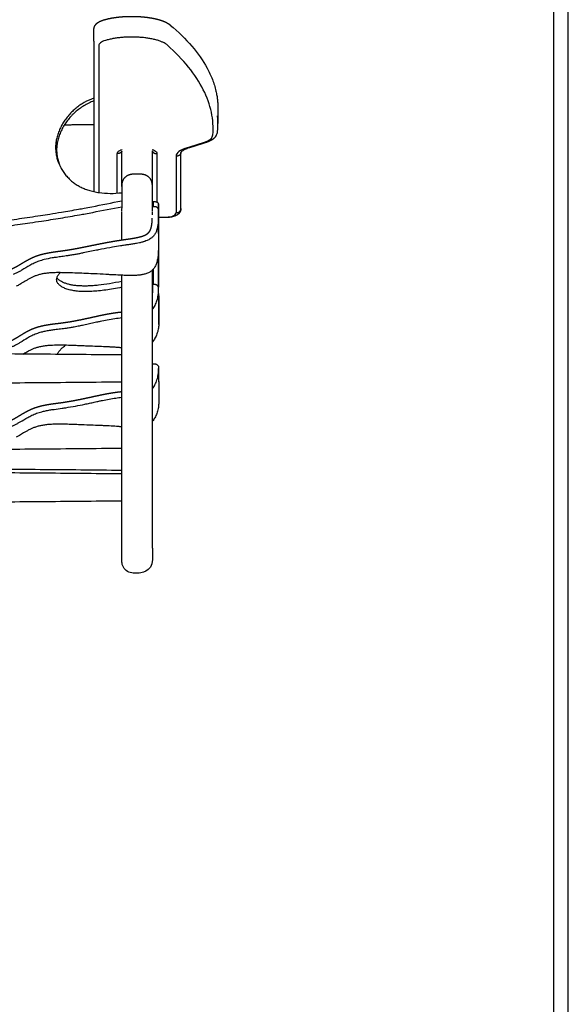
# Model space of a CAD drawing. Units: millimetres. Extents: x 0 to 2398, y 0 to 3392.
# Drawn here: x 1945 to 2398, y 1877 to 2692 of the extents above; entities that cross this region are included whole.
import ezdxf

# ---------------------------------------------------------------- set-up
doc = ezdxf.new("R2010")
doc.units = ezdxf.units.MM
doc.header["$MEASUREMENT"] = 0
doc.layers.add('2229 Hunting Chair', color=7, linetype='Continuous', true_color=0x000000)
doc.layers.add('Layout Large', color=7, linetype='Continuous', true_color=0x000000)

msp = doc.modelspace()

# ---------------------------------------------------------------- linework, layer by layer
at = {"layer": '2229 Hunting Chair'}
for points in [[(2029.01, 2302.74), (2029.01, 2312.25)], [(2054.38, 2303.41), (2054.38, 2311.59)], [(2029.02, 2245.12), (2029.01, 2249.75)], [(2054.38, 2249.75), (2054.38, 2245.12)]]:
    msp.add_lwpolyline(points, dxfattribs=at)
for points, weights, degree, knots in [([(2006.01, 2682.86), (2006.01, 2683.19), (2006.01, 2683.78), (2006.13, 2684.87), (2006.47, 2686.09), (2007.23, 2687.44), (2007.94, 2688.2), (2008.34, 2688.56), (2008.59, 2688.79), (2008.85, 2689), (2009.12, 2689.19), (2009.85, 2689.72), (2010.68, 2690.17), (2012.46, 2690.96), (2013.41, 2691.31), (2014.45, 2691.61)], [1, 1, 1, 1, 1, 1, 1, 1, 0.999054016298, 0.999054016298, 1, 1, 1, 1, 1, 1], 3, [8.929937, 8.929937, 8.929937, 8.929937, 9.904522, 10.701772, 12.203215, 13.698331, 15.309128, 15.309128, 15.309128, 16.314296, 16.314296, 16.314296, 20.513907, 20.513907, 24.614632, 24.614632, 24.614632, 24.614632]), ([(2014.45, 2691.61), (2016.47, 2692.21), (2018.68, 2692.71), (2021.05, 2693.13), (2023.42, 2693.54), (2025.95, 2693.87), (2028.56, 2694.09), (2031.17, 2694.31), (2033.86, 2694.43), (2036.55, 2694.45), (2039.23, 2694.47), (2041.91, 2694.38), (2044.59, 2694.2), (2047.23, 2694.01), (2049.79, 2693.73), (2052.22, 2693.34), (2054.66, 2692.96), (2056.95, 2692.48), (2059.04, 2691.92), (2061.16, 2691.34), (2063.07, 2690.69), (2064.75, 2689.93), (2065.59, 2689.55), (2066.37, 2689.15), (2067.83, 2688.28), (2068.5, 2687.81), (2069.11, 2687.29)], [1, 1, 1, 1, 1, 1, 1, 1, 1, 1, 0.999509308154, 0.999509308154, 1, 1, 1, 1, 1, 1, 1, 1, 1, 1, 1, 1, 1, 1, 1], 3, [24.614632, 24.614632, 24.614632, 24.614632, 32.728954, 32.728954, 32.728954, 40.862939, 40.862939, 40.862939, 48.97572, 48.97572, 48.97572, 57.014621, 57.014621, 57.014621, 65.143155, 65.143155, 65.143155, 73.312787, 73.312787, 73.312787, 81.563461, 81.563461, 81.563461, 85.695549, 85.695549, 89.878652, 89.878652, 89.878652, 89.878652]), ([(2105.32, 2593.55), (2105.27, 2593.49), (2105.21, 2593.44), (2105.15, 2593.39), (2104.37, 2592.69), (2103.45, 2592.1), (2101.29, 2590.99), (2100.02, 2590.48), (2098.61, 2590.04)], [1, 0.999947664962, 0.999947664962, 1, 1, 1, 1, 1, 1], 3, [0, 0, 0, 0, 0.23192, 0.23192, 0.23192, 5.512214, 5.512214, 11.217292, 11.217292, 11.217292, 11.217292]), ([(2054.43, 2583.23), (2054.43, 2583.23), (2054.43, 2583.23), (2054.43, 2583.23), (2054.42, 2583.25), (2054.4, 2583.26), (2054.38, 2583.28)], [1, 1, 1, 1, 0.99908215354, 0.99908215354, 1], 3, [4.3635684, 4.3635684, 4.3635684, 4.3635684, 4.5023578, 4.5023578, 4.5023578, 4.5732456, 4.5732456, 4.5732456, 4.5732456]), ([(2077.93, 2535.39), (2077.93, 2535.2), (2077.91, 2534.83), (2077.81, 2534.13), (2077.57, 2533.28), (2077.09, 2532.34), (2076.66, 2531.77), (2076.42, 2531.51), (2076.25, 2531.32), (2076.06, 2531.14), (2075.87, 2530.96), (2075.22, 2530.39), (2074.46, 2529.9), (2073.62, 2529.47)], [1, 1, 1, 1, 1, 1, 1, 1, 0.999034824851, 0.999034824851, 1, 1, 1, 1], 3, [0, 0, 0, 0, 0.564949, 1.105232, 2.117727, 3.212717, 4.259167, 4.259167, 4.259167, 5.037075, 5.037075, 5.037075, 9.169651, 9.169651, 9.169651, 9.169651]), ([(1932.98, 2484.09), (1933.55, 2484.18), (1934.1, 2484.3), (1934.66, 2484.44), (1936.29, 2484.86), (1937.95, 2485.52), (1939.65, 2486.34), (1941.35, 2487.16), (1943.07, 2488.14), (1944.86, 2489.2), (1946.64, 2490.26), (1948.49, 2491.39), (1950.46, 2492.5), (1951.45, 2493.06), (1952.47, 2493.61), (1953.54, 2494.14), (1954.6, 2494.67), (1955.7, 2495.17), (1956.85, 2495.64), (1959.14, 2496.57), (1961.46, 2497.29), (1963.76, 2497.86), (1966.06, 2498.44), (1968.33, 2498.88), (1970.56, 2499.25), (1972.79, 2499.62), (1974.98, 2499.92), (1977.12, 2500.21), (1979.26, 2500.5), (1981.36, 2500.77), (1983.4, 2501.08), (1987.49, 2501.69), (1991.55, 2502.43), (1995.59, 2503.23), (1999.63, 2504.02), (2003.66, 2504.87), (2007.7, 2505.68), (2011.74, 2506.49), (2015.74, 2507.27), (2019.79, 2507.99), (2021.82, 2508.35), (2023.85, 2508.7), (2025.89, 2509.03), (2027.95, 2509.36), (2030.01, 2509.68), (2032.08, 2509.98), (2033.12, 2510.12), (2035.18, 2510.41), (2037.2, 2510.71), (2038.19, 2510.87), (2039.17, 2511.03), (2040.15, 2511.21), (2041.13, 2511.4), (2041.61, 2511.49), (2042.56, 2511.69), (2043.48, 2511.91), (2043.93, 2512.03), (2044.39, 2512.15), (2045.27, 2512.4), (2046.12, 2512.68), (2046.53, 2512.82), (2046.94, 2512.97), (2047.73, 2513.28), (2048.46, 2513.62), (2048.8, 2513.8), (2049.15, 2513.98), (2049.8, 2514.36), (2050.36, 2514.76), (2050.61, 2514.96), (2050.86, 2515.16), (2051.09, 2515.37), (2051.31, 2515.6), (2051.52, 2515.81), (2051.71, 2516.04), (2051.88, 2516.28), (2052.05, 2516.51), (2052.39, 2517.04), (2052.68, 2517.66), (2052.82, 2517.99), (2052.96, 2518.32), (2053.21, 2519.02), (2053.42, 2519.79), (2053.52, 2520.19), (2053.61, 2520.59), (2053.78, 2521.4), (2053.9, 2522.26), (2053.96, 2522.7), (2054.02, 2523.14), (2054.11, 2524.02), (2054.17, 2524.93), (2054.2, 2525.4), (2054.24, 2526.11), (2054.27, 2526.82), (2054.28, 2527.53)], [1, 0.999430750382, 0.999430750382, 1, 1, 1, 1, 1, 1, 1, 1, 1, 1, 1, 1, 1, 1, 1, 1, 1, 1, 1, 1, 1, 1, 1, 1, 1, 1, 1, 1, 1, 1, 1, 1, 1, 1, 1, 1, 1, 0.999979000737, 0.999979000737, 1, 0.999974472376, 0.999974472376, 1, 1, 1, 1, 1, 0.99989463059, 0.99989463059, 1, 1, 1, 1, 1, 1, 1, 1, 1, 1, 1, 1, 1, 1, 1, 1, 1, 0.998722105372, 0.998722105372, 1, 0.998445328313, 0.998445328313, 1, 1, 1, 1, 1, 1, 1, 1, 1, 1, 1, 1, 1, 1, 1, 1, 1, 0.99990061622, 0.99990061622, 1], 3, [0, 0, 0, 0, 1.714566, 1.714566, 1.714566, 8.132394, 8.132394, 8.132394, 14.550222, 14.550222, 14.550222, 20.96805, 20.96805, 20.96805, 24.176964, 24.176964, 24.176964, 27.385878, 27.385878, 27.385878, 33.803706, 33.803706, 33.803706, 40.221535, 40.221535, 40.221535, 46.639363, 46.639363, 46.639363, 53.057191, 53.057191, 53.057191, 65.892847, 65.892847, 65.892847, 78.728503, 78.728503, 78.728503, 91.56416, 91.56416, 91.56416, 97.754044, 97.754044, 97.754044, 104.012551, 104.012551, 104.012551, 107.221465, 110.430379, 110.430379, 110.430379, 113.412331, 113.412331, 113.412331, 115.016788, 116.621245, 116.621245, 116.621245, 118.225702, 119.830159, 119.830159, 119.830159, 121.434616, 123.039073, 123.039073, 123.039073, 124.64353, 126.247987, 126.247987, 126.247987, 127.194418, 127.194418, 127.194418, 128.079776, 128.079776, 128.079776, 129.684233, 131.28869, 131.28869, 131.28869, 132.893147, 134.497604, 134.497604, 134.497604, 136.102061, 137.706518, 137.706518, 137.706518, 139.310975, 140.915432, 140.915432, 140.915432, 143.047874, 143.047874, 143.047874, 143.047874]), ([(2059.31, 2529.66), (2059.31, 2528.15), (2059.31, 2526.64), (2059.32, 2525.14), (2059.32, 2524.04), (2059.32, 2521.68), (2059.34, 2514.63), (2059.36, 2508.68), (2059.37, 2503.98)], [1, 0.999999939153, 0.999999939153, 1, 1, 1, 1, 1, 1], 3, [0, 0, 0, 0, 4.522581, 4.522581, 4.522581, 7.818763, 11.589454, 25.678723, 25.678723, 25.678723, 25.678723]), ([(2059.46, 2528.43), (2059.46, 2528.42), (2059.46, 2528.42), (2059.46, 2528.41), (2059.44, 2528.33), (2059.42, 2528.26), (2059.39, 2528.18), (2059.39, 2528.17), (2059.38, 2528.16), (2059.38, 2528.14), (2059.37, 2528.14), (2059.37, 2528.13), (2059.36, 2528.12)], [1, 1, 1, 1, 0.997036342347, 0.997036342347, 1, 0.999106620778, 0.999106620778, 1, 0.998886403843, 0.998886403843, 1], 3, [3.2384717, 3.2384717, 3.2384717, 3.2384717, 3.2810327, 3.2810327, 3.2810327, 3.5168044, 3.5168044, 3.5168044, 3.560579, 3.560579, 3.560579, 3.5898464, 3.5898464, 3.5898464, 3.5898464]), ([(2059.33, 2500.93), (2059.33, 2496.92), (2059.33, 2492.89), (2059.32, 2488.72), (2059.32, 2482.67), (2059.31, 2476.62), (2059.31, 2470.56)], [1, 1, 1, 1, 0.999999992171, 0.999999992171, 1], 3, [40.822872, 40.822872, 40.822872, 40.822872, 54.006709, 54.006709, 54.006709, 72.160107, 72.160107, 72.160107, 72.160107]), ([(2054.38, 2472.11), (2054.5, 2471.03), (2054.53, 2469.93), (2054.58, 2468.64), (2054.51, 2467.34), (2054.47, 2466.52), (2054.38, 2465.71)], [1, 0.999306902665, 1, 0.999133336017, 1, 0.999645098159, 1], 2, [0, 0, 0, 2.183651, 2.183651, 4.778941, 4.778941, 6.41314, 6.41314, 6.41314]), ([(2029.01, 2449.72), (2026.94, 2449.51), (2024.87, 2449.26), (2022.81, 2448.95), (2020.76, 2448.65), (2018.72, 2448.3), (2016.71, 2447.93), (2012.68, 2447.18), (2008.74, 2446.31), (2004.84, 2445.44), (2000.93, 2444.58), (1997.03, 2443.72), (1993.1, 2442.94), (1989.17, 2442.16), (1985.2, 2441.45), (1981.18, 2440.89), (1979.18, 2440.61), (1977.11, 2440.37), (1975, 2440.11), (1972.89, 2439.86), (1970.72, 2439.59), (1968.51, 2439.24), (1966.31, 2438.9), (1964.05, 2438.48), (1961.78, 2437.91), (1959.51, 2437.34), (1957.21, 2436.63), (1954.97, 2435.69), (1953.84, 2435.21), (1952.76, 2434.7), (1951.73, 2434.17), (1950.7, 2433.63), (1949.71, 2433.08), (1948.75, 2432.52), (1946.83, 2431.4), (1945.05, 2430.27), (1943.32, 2429.22), (1942.46, 2428.69), (1941.61, 2428.18), (1940.78, 2427.7), (1939.94, 2427.22), (1939.12, 2426.78), (1938.3, 2426.37), (1936.67, 2425.57), (1935.07, 2424.94), (1933.53, 2424.56), (1932.74, 2424.37), (1931.93, 2424.23), (1931.12, 2424.14), (1930.92, 2424.12), (1930.72, 2424.1), (1930.52, 2424.09)], [1, 0.999814269815, 0.999814269815, 1, 1, 1, 1, 1, 1, 1, 1, 1, 1, 1, 1, 1, 1, 1, 1, 1, 1, 1, 1, 1, 1, 1, 1, 1, 1, 1, 1, 1, 1, 1, 1, 1, 1, 1, 1, 1, 1, 1, 1, 1, 1, 1, 0.998568274404, 0.998568274404, 1, 0.999931458488, 0.999931458488, 1], 3, [0, 0, 0, 0, 6.247852, 6.247852, 6.247852, 12.525506, 12.525506, 12.525506, 25.080815, 25.080815, 25.080815, 37.636123, 37.636123, 37.636123, 50.191431, 50.191431, 50.191431, 56.469086, 56.469086, 56.469086, 62.74674, 62.74674, 62.74674, 69.024394, 69.024394, 69.024394, 75.302048, 75.302048, 75.302048, 78.440875, 78.440875, 78.440875, 81.579702, 81.579702, 81.579702, 87.857357, 87.857357, 87.857357, 90.996184, 90.996184, 90.996184, 94.135011, 94.135011, 94.135011, 100.412665, 100.412665, 100.412665, 102.863466, 102.863466, 102.863466, 103.465373, 103.465373, 103.465373, 103.465373]), ([(2054.38, 2400.1), (2054.47, 2400.93), (2054.51, 2401.76), (2054.58, 2403.05), (2054.54, 2404.35), (2054.5, 2405.44), (2054.38, 2406.53)], [1, 0.999626925834, 1, 0.999119105605, 1, 0.999284379372, 1], 2, [0, 0, 0, 1.662462, 1.662462, 4.250579, 4.250579, 6.437466, 6.437466, 6.437466]), ([(1931.47, 2358.64), (1932.19, 2358.74), (1932.9, 2358.87), (1933.6, 2359.05), (1934.38, 2359.24), (1935.18, 2359.5), (1935.98, 2359.8), (1936.78, 2360.11), (1937.6, 2360.47), (1938.42, 2360.87), (1940.07, 2361.68), (1941.75, 2362.64), (1943.5, 2363.68), (1945.24, 2364.72), (1947.04, 2365.83), (1948.98, 2366.92), (1949.95, 2367.47), (1950.94, 2368.01), (1951.99, 2368.53), (1953.03, 2369.04), (1954.11, 2369.54), (1955.24, 2369.99), (1957.46, 2370.89), (1959.73, 2371.59), (1961.97, 2372.15), (1964.22, 2372.71), (1966.45, 2373.15), (1968.64, 2373.51), (1970.83, 2373.88), (1972.99, 2374.17), (1975.1, 2374.46), (1977.2, 2374.74), (1979.27, 2375.01), (1981.28, 2375.31), (1985.32, 2375.92), (1989.3, 2376.63), (1993.23, 2377.41), (1997.17, 2378.19), (2001.06, 2379.03), (2004.95, 2379.88), (2008.85, 2380.74), (2012.78, 2381.6), (2016.8, 2382.35), (2018.81, 2382.72), (2020.84, 2383.07), (2022.9, 2383.37), (2024.93, 2383.67), (2026.97, 2383.92), (2029.01, 2384.12)], [1, 0.998901656947, 0.998901656947, 1, 1, 1, 1, 1, 1, 1, 1, 1, 1, 1, 1, 1, 1, 1, 1, 1, 1, 1, 1, 1, 1, 1, 1, 1, 1, 1, 1, 1, 1, 1, 1, 1, 1, 1, 1, 1, 1, 1, 1, 1, 1, 1, 0.999813566232, 0.999813566232, 1], 3, [0, 0, 0, 0, 2.168243, 2.168243, 2.168243, 5.305923, 5.305923, 5.305923, 8.443602, 8.443602, 8.443602, 14.718962, 14.718962, 14.718962, 20.994321, 20.994321, 20.994321, 24.132, 24.132, 24.132, 27.26968, 27.26968, 27.26968, 33.545039, 33.545039, 33.545039, 39.820398, 39.820398, 39.820398, 46.095757, 46.095757, 46.095757, 52.371116, 52.371116, 52.371116, 64.921835, 64.921835, 64.921835, 77.472553, 77.472553, 77.472553, 90.023271, 90.023271, 90.023271, 96.29863, 96.29863, 96.29863, 102.458301, 102.458301, 102.458301, 102.458301])]:
    msp.add_rational_spline(points, weights, degree=degree, knots=knots, dxfattribs=at)
for points, degree in [([(2006.01, 2674.08), (2006.01, 2678.47), (2006.01, 2682.86)], 2), ([(2006.01, 2682.86), (2006.01, 2682.86), (2006.01, 2682.86)], 2), ([(2006.01, 2673.94), (2006.01, 2673.99), (2006.01, 2674.03), (2006.01, 2674.08)], 3), ([(2006.01, 2673.87), (2006.01, 2654.16), (2006.01, 2634.45)], 2), ([(2010.01, 2670.28), (2010.01, 2609.5), (2010.01, 2548.73)], 2), ([(2006.01, 2634.45), (2006.01, 2629.49), (2006.01, 2624.53)], 2), ([(2006.01, 2624.53), (2006.01, 2587.94), (2006.01, 2551.35)], 2), ([(2108.61, 2617.9), (2108.61, 2611.92), (2108.61, 2605.95)], 2), ([(2083.14, 2585.79), (2090.11, 2587.99), (2097.07, 2590.19)], 2), ([(2098.56, 2590.02), (2091.63, 2587.83), (2084.69, 2585.63)], 2), ([(2097.07, 2590.19), (2099.5, 2590.96), (2101.35, 2591.91), (2102.44, 2592.95)], 3), ([(2098.61, 2590.04), (2098.33, 2589.95), (2098.03, 2589.93), (2097.71, 2589.99), (2097.39, 2590.09), (2097.07, 2590.19)], 5), ([(2102.44, 2592.95), (2103.09, 2592.88), (2103.74, 2592.81), (2104.39, 2592.91), (2104.95, 2593.19), (2105.38, 2593.6)], 5), ([(2029.01, 2582.84), (2028.68, 2582.05), (2028.06, 2581.37), (2027.14, 2580.95), (2026.22, 2580.95), (2025.29, 2580.95)], 5), ([(2029.01, 2553.8), (2029.01, 2568.32), (2029.01, 2582.84)], 2), ([(2054.38, 2553.8), (2054.38, 2568.55), (2054.38, 2583.31)], 2), ([(2054.38, 2583.04), (2054.68, 2582.19), (2055.27, 2581.44), (2056.24, 2580.95), (2057.21, 2580.95), (2058.18, 2580.95)], 5), ([(2077.92, 2581.9), (2077.84, 2580.79), (2077.48, 2579.71), (2076.3, 2578.83), (2075.12, 2578.83), (2073.94, 2578.83)], 5), ([(2077.94, 2551.98), (2077.94, 2566.96), (2077.94, 2581.93)], 2), ([(2084.69, 2585.63), (2084.41, 2585.55), (2084.1, 2585.53), (2083.78, 2585.58), (2083.46, 2585.69), (2083.14, 2585.79)], 5), ([(2025.29, 2548.23), (2025.29, 2564.59), (2025.29, 2580.95)], 2), ([(2058.18, 2580.95), (2058.18, 2560.81), (2058.18, 2540.67)], 2), ([(2073.94, 2578.83), (2073.94, 2555.46), (2073.94, 2532.1)], 2), ([(2041.01, 2563.99), (2037.01, 2563.99), (2033.01, 2563.99), (2029.01, 2560.38), (2029.01, 2556.76), (2029.01, 2553.14)], 5), ([(2042.38, 2563.99), (2041.7, 2563.99), (2041.01, 2563.99)], 2), ([(2054.38, 2553.17), (2054.38, 2556.78), (2054.36, 2560.39), (2050.37, 2563.99), (2046.38, 2563.99), (2042.38, 2563.99)], 5), ([(2006.01, 2551.35), (2006.01, 2551.23), (2006.01, 2551.1)], 2), ([(2006.01, 2551.1), (2006.01, 2550.28), (2006.01, 2549.46)], 2), ([(2029.01, 2553.69), (2029.01, 2553.74), (2029.01, 2553.8)], 2), ([(2029.01, 2553.14), (2029.01, 2544.5), (2029.01, 2535.86)], 2), ([(2054.38, 2553.61), (2054.38, 2553.7), (2054.38, 2553.8)], 2), ([(2054.38, 2535.86), (2054.38, 2544.5), (2054.38, 2553.14)], 2), ([(2077.94, 2551.73), (2077.94, 2551.86), (2077.94, 2551.98)], 2), ([(2077.94, 2535.89), (2077.94, 2543.81), (2077.94, 2551.73)], 2), ([(2055.29, 2540.98), (2054.84, 2540.98), (2054.38, 2540.97)], 2), ([(2055.29, 2537.3), (2055.29, 2538.53), (2055.29, 2539.76), (2055.29, 2540.98)], 3), ([(2029.01, 2533.53), (2029.01, 2534.56), (2029.01, 2535.58)], 2), ([(2029.01, 2530.22), (2029.01, 2531.64), (2029.01, 2533.06)], 2), ([(2054.38, 2537.33), (2054.89, 2537.31), (2055.39, 2537.3)], 2), ([(2054.38, 2533.53), (2054.38, 2534.69), (2054.38, 2535.86)], 2), ([(2054.38, 2530.22), (2054.38, 2531.64), (2054.38, 2533.06)], 2), ([(2059.34, 2514.9), (2059.35, 2523.05), (2059.36, 2531.21), (2059.37, 2539.36)], 3), ([(2073.94, 2532.1), (2075.27, 2532.1), (2076.61, 2532.1), (2077.94, 2533.36), (2077.94, 2534.62), (2077.94, 2535.89)], 5), ([(2029.01, 2509.52), (2029.01, 2519.87), (2029.01, 2530.22)], 2), ([(2059.36, 2528.43), (2062.71, 2528.43), (2066.06, 2528.43)], 2), ([(2066.06, 2528.05), (2062.71, 2528.05), (2059.36, 2528.05)], 2), ([(2066.06, 2528.05), (2066.06, 2528.05), (2066.06, 2528.1), (2066.06, 2528.19), (2066.06, 2528.31), (2066.06, 2528.43)], 5), ([(2059.29, 2470.62), (2059.3, 2480.63), (2059.31, 2490.65), (2059.32, 2500.66)], 3), ([(2054.38, 2454.38), (2054.38, 2469.45), (2054.38, 2484.53)], 2), ([(2055.38, 2472.62), (2055.37, 2476.95), (2055.37, 2481.27), (2055.36, 2485.6)], 3), ([(2029.01, 2454.38), (2029.01, 2467.34), (2029.01, 2480.3)], 2), ([(2055.09, 2472.59), (2054.74, 2472.55), (2054.38, 2472.52)], 2), ([(2054.35, 2463.12), (2054.37, 2463.16), (2054.38, 2463.2)], 2), ([(2029.01, 2312.25), (2029.01, 2383.31), (2029.01, 2454.36)], 2), ([(2054.38, 2311.59), (2054.38, 2382.97), (2054.38, 2454.36)], 2), ([(2054.38, 2406.92), (2054.74, 2406.96), (2055.09, 2407)], 2), ([(2029.01, 2268.91), (2029.01, 2285.82), (2029.01, 2302.74)], 2), ([(2054.38, 2268.91), (2054.38, 2286.16), (2054.38, 2303.41)], 2), ([(2029.01, 2254.62), (2029.01, 2261.77), (2029.01, 2268.91)], 2), ([(2054.38, 2254.62), (2054.38, 2261.77), (2054.38, 2268.91)], 2), ([(2029.01, 2249.75), (2029.01, 2252.17), (2029.01, 2254.58)], 2), ([(2054.38, 2254.58), (2054.38, 2252.17), (2054.38, 2249.75)], 2), ([(2054.38, 2245.12), (2054.38, 2234.68), (2044, 2233.96), (2042.38, 2233.96)], 3), ([(2042.38, 2233.96), (2041.7, 2233.96), (2041.01, 2233.96)], 2)]:
    msp.add_open_spline(points, degree=degree, dxfattribs=at)
for points, degree, knots in [([(2069.11, 2687.29), (2075.91, 2681.58), (2081.87, 2675.76), (2092.06, 2663.9), (2096.29, 2657.85), (2099.63, 2651.71), (2101.33, 2648.6), (2102.79, 2645.45), (2105.24, 2639.11), (2106.23, 2635.9), (2106.97, 2632.66), (2107.12, 2632.01), (2107.37, 2630.82), (2107.81, 2628.47), (2108.22, 2625.58), (2108.48, 2622.6), (2108.57, 2620.47), (2108.6, 2619.23), (2108.6, 2618.6), (2108.61, 2618.28)], 3, [89.878652, 89.878652, 89.878652, 89.878652, 148.899954, 148.899954, 207.950198, 207.950198, 207.950198, 237.907793, 237.907793, 267.873431, 267.873431, 267.873431, 269.868276, 271.532203, 275.034964, 278.628963, 280.476933, 281.431413, 282.369717, 282.369717, 282.369717, 282.369717]), ([(2102.44, 2592.95), (2103.61, 2594.07), (2104.27, 2595.24), (2104.37, 2596.42), (2104.92, 2602.67), (2104.11, 2615.18), (2095.07, 2640.29), (2080.1, 2658.76), (2066.56, 2670.76), (2066.33, 2670.96), (2065.83, 2671.36), (2064.68, 2672.14), (2062.97, 2673.05), (2060.59, 2674.01), (2057.86, 2674.88), (2054.81, 2675.64), (2051.49, 2676.27), (2047.95, 2676.76), (2044.25, 2677.11), (2040.44, 2677.31), (2036.59, 2677.36), (2032.74, 2677.25), (2028.96, 2677), (2025.31, 2676.6), (2021.85, 2676.05), (2018.63, 2675.38), (2016.58, 2674.82), (2015.6, 2674.52), (2013.84, 2673.97), (2011, 2672.64), (2010, 2671.07), (2010.01, 2670.28)], 3, [24.837568, 24.837568, 24.837568, 24.837568, 35.886209, 35.886209, 35.886209, 94.429312, 152.972415, 272.430578, 272.430578, 272.430578, 273.350847, 274.351124, 276.596875, 279.166461, 282.041012, 285.192234, 288.582225, 292.16827, 295.902185, 299.733352, 303.60858, 307.473993, 311.275983, 314.961936, 318.48232, 321.790357, 324.845205, 324.845205, 324.845205, 332.226228, 339.607252, 339.607252, 339.607252, 339.607252]), ([(2006.01, 2626.84), (2003.28, 2625.8), (1999.32, 2623.97), (1994.47, 2620.99), (1991.18, 2618.56), (1988.12, 2615.86), (1985.25, 2612.85), (1982.62, 2609.55), (1980.3, 2606.06), (1978.33, 2602.41), (1976.7, 2598.63), (1975.48, 2594.84), (1974.67, 2591.05), (1974.28, 2587.32), (1974.31, 2583.59), (1974.78, 2579.93), (1975.95, 2575.09), (1977.89, 2570.41), (1980.52, 2566.03), (1982.85, 2562.89), (1985.45, 2560.06), (1988.26, 2557.54), (1991.26, 2555.36), (1994.48, 2553.48), (1997.97, 2551.87), (2001.78, 2550.51), (2005.9, 2549.42), (2011.81, 2548.36), (2019.56, 2547.83), (2025.84, 2548.21), (2029.01, 2548.59)], 3, [0, 0, 0, 0, 8.760201, 13.046741, 17.042109, 21.03027, 25.282354, 29.503163, 33.68907, 37.842505, 41.942849, 46.001675, 49.789257, 53.537284, 57.253055, 60.941511, 64.614339, 72.153855, 76.051185, 79.949549, 83.864163, 87.566146, 91.255201, 94.968358, 98.737302, 102.77485, 107.108284, 111.489389, 120.775502, 130.353049, 130.353049, 130.353049, 130.353049]), ([(2006.01, 2624.53), (2004.56, 2623.95), (2001.73, 2622.7), (1997.71, 2620.52), (1993.98, 2618.08), (1991.13, 2615.81), (1989, 2613.84), (1986.94, 2611.77), (1984.55, 2609), (1981.99, 2605.43), (1979.78, 2601.65), (1977.97, 2597.74), (1976.58, 2593.78), (1975.64, 2589.81), (1975.16, 2585.9), (1975.15, 2582.04), (1975.6, 2578.21), (1976.51, 2574.38), (1977.41, 2571.9), (1977.93, 2570.66)], 3, [0, 0, 0, 0, 4.659404, 9.285441, 13.707452, 18.015803, 20.209055, 22.407089, 26.778045, 31.166759, 35.586905, 39.886047, 44.07585, 48.168071, 52.098998, 55.87648, 59.739368, 63.642936, 67.657601, 67.657601, 67.657601, 67.657601]), ([(2105.38, 2593.6), (2105.8, 2594), (2106.59, 2594.86), (2107.52, 2596.29), (2108.02, 2597.57), (2108.25, 2598.59), (2108.32, 2599.11), (2108.34, 2599.37), (2108.43, 2601.45), (2108.52, 2603.54), (2108.61, 2605.62)], 3, [3.768298, 3.768298, 3.768298, 3.768298, 5.526132, 7.257738, 8.850043, 9.622418, 10.410165, 10.410165, 10.410165, 11.410165, 11.410165, 11.410165, 11.410165]), ([(2025.29, 2580.95), (2025.29, 2581.84), (2026.31, 2583.09), (2028.56, 2584.12), (2029.29, 2584.39)], 3, [32.719032, 32.719032, 32.719032, 32.719032, 41.086714, 44.434216, 44.434216, 44.434216, 44.434216]), ([(2054.18, 2584.39), (2054.91, 2584.12), (2056.36, 2583.46), (2057.82, 2582.29), (2058.18, 2581.4), (2058.18, 2580.95)], 3, [39.943734, 39.943734, 39.943734, 39.943734, 43.29119, 47.475031, 51.658872, 51.658872, 51.658872, 51.658872]), ([(2083.14, 2585.79), (2080.28, 2584.88), (2077.96, 2583.8), (2076.37, 2582.61), (2074.77, 2581.42), (2073.94, 2580.13), (2073.94, 2578.83)], 3, [17.040159, 17.040159, 17.040159, 17.040159, 29.123318, 29.123318, 29.123318, 41.274861, 41.274861, 41.274861, 41.274861]), ([(2079.01, 2583.01), (2078.95, 2582.96), (2078.81, 2582.86), (2078.57, 2582.65), (2078.3, 2582.4), (2078.08, 2582.14), (2077.95, 2581.96), (2077.91, 2581.87), (2077.89, 2581.83)], 3, [0, 0, 0, 0, 0.243741, 0.496613, 0.962589, 1.352083, 1.513668, 1.639444, 1.639444, 1.639444, 1.639444]), ([(2084.64, 2585.62), (2083.38, 2585.22), (2082.26, 2584.79), (2080.36, 2583.9), (2079.58, 2583.43), (2079.01, 2583.01)], 3, [0.072032, 0.072032, 0.072032, 0.072032, 5.614585, 5.614585, 11.180174, 11.180174, 11.180174, 11.180174]), ([(2054.38, 2553.14), (2054.38, 2553.14), (2054.38, 2553.14), (2054.38, 2553.14), (2054.38, 2553.14), (2054.38, 2553.14), (2054.38, 2553.15), (2054.38, 2553.16), (2054.38, 2553.16), (2054.38, 2553.17), (2054.38, 2553.17)], 5, [-21.89885282, -21.89885282, -21.89885282, -21.89885282, -21.89885282, -21.89885282, -21.89885261, -21.89885261, -21.89885261, -21.89885261, -21.89885261, -21.86107809, -21.86107809, -21.86107809, -21.86107809, -21.86107809, -21.86107809]), ([(1489.6, 2541.82), (1497.88, 2540.24), (1508.22, 2538.15), (1520.15, 2535.89), (1528.51, 2534.36), (1537.43, 2532.82), (1547.95, 2531.11), (1556.37, 2529.79), (1565.32, 2528.43), (1576.92, 2526.75), (1591.71, 2524.75), (1609.17, 2522.62), (1631.44, 2520.19), (1653.22, 2518.21), (1674.51, 2516.69), (1691.02, 2515.76), (1708.08, 2515.03), (1725.69, 2514.5), (1742.76, 2514.19), (1759.31, 2514.09), (1775.85, 2514.19), (1792.92, 2514.5), (1810.53, 2515.03), (1827.59, 2515.76), (1844.1, 2516.69), (1865.39, 2518.21), (1887.17, 2520.19), (1909.44, 2522.62), (1926.9, 2524.75), (1944.33, 2527.1), (1958.56, 2529.21), (1970.14, 2531.02), (1980.65, 2532.73), (1990.1, 2534.36), (1998.46, 2535.89), (2010.39, 2538.15), (2020.73, 2540.24), (2029.01, 2541.82)], 3, [0, 0, 0, 0, 25.30883, 31.636677, 36.427817, 50.805185, 58.794782, 68.38356, 76.374949, 85.965615, 103.552088, 121.143672, 138.739678, 170.743215, 186.749628, 202.757853, 220.368512, 237.97962, 255.590771, 271.601219, 287.611667, 305.222818, 322.833927, 340.444585, 356.45281, 372.459223, 404.46276, 422.058766, 439.65035, 457.236823, 474.818878, 482.809601, 492.397253, 506.774622, 511.565761, 517.893608, 543.202438, 543.202438, 543.202438, 543.202438]), ([(2059.37, 2539.36), (2059.37, 2539.43), (2059.36, 2539.57), (2059.32, 2539.82), (2059.15, 2540.11), (2058.81, 2540.4), (2058.33, 2540.63), (2057.73, 2540.81), (2057.04, 2540.93), (2056.21, 2540.99), (2055.62, 2540.98), (2055.29, 2540.98)], 3, [79.922647, 79.922647, 79.922647, 79.922647, 80.152129, 80.32962, 80.691994, 81.128428, 81.659094, 82.288638, 82.99339, 83.762575, 84.76703, 84.76703, 84.76703, 84.76703]), ([(1489.6, 2537.02), (1497.61, 2535.49), (1507.62, 2533.47), (1519.24, 2531.26), (1528.1, 2529.64), (1540.23, 2527.56), (1553.43, 2525.47), (1564.54, 2523.79), (1573, 2522.56), (1582.01, 2521.31), (1593.68, 2519.77), (1608.56, 2517.96), (1626.12, 2516.04), (1643.18, 2514.4), (1659.73, 2513.02), (1675.23, 2511.94), (1691.29, 2511.04), (1707.89, 2510.34), (1725.56, 2509.8), (1742.7, 2509.49), (1759.31, 2509.39), (1775.91, 2509.49), (1793.05, 2509.8), (1810.73, 2510.34), (1827.32, 2511.04), (1843.38, 2511.94), (1858.88, 2513.02), (1875.43, 2514.4), (1892.49, 2516.04), (1910.05, 2517.96), (1927.58, 2520.09), (1941.9, 2522.03), (1953.55, 2523.71), (1964.65, 2525.39), (1978.38, 2527.56), (1990.51, 2529.64), (1999.37, 2531.26), (2010.99, 2533.47), (2021, 2535.49), (2029.01, 2537.02)], 3, [0, 0, 0, 0, 24.483706, 30.638361, 35.458414, 51.514282, 67.55276, 75.571836, 85.197931, 93.222503, 102.854459, 120.514732, 138.177849, 155.848692, 171.921286, 188.002579, 202.478356, 220.161195, 237.837, 255.515803, 271.589214, 287.662626, 305.341428, 323.017233, 340.700073, 355.17585, 371.257143, 387.329737, 405.00058, 422.663697, 440.32397, 457.980498, 466.002491, 475.625669, 491.664147, 507.720015, 512.540068, 518.694722, 543.178428, 543.178428, 543.178428, 543.178428]), ([(2059.28, 2533.58), (2059.3, 2531.57), (2059.34, 2528.8), (2059.22, 2525.39), (2059.07, 2523.33), (2058.85, 2521.48), (2058.55, 2519.74), (2058.16, 2518.17), (2057.68, 2516.72), (2057.12, 2515.4), (2056.47, 2514.23), (2055.7, 2513.15), (2054.82, 2512.18), (2053.79, 2511.28), (2052.21, 2510.15), (2050.31, 2509.16), (2048.41, 2508.42), (2047.13, 2508), (2045.64, 2507.55), (2043.71, 2507.07), (2041.55, 2506.64), (2039.6, 2506.29), (2037.39, 2505.94), (2034.65, 2505.55), (2031.92, 2505.17), (2029.73, 2504.84), (2026.34, 2504.32), (2020.54, 2503.35), (2014.48, 2502.22), (2010.07, 2501.35), (2006.87, 2500.7), (2002.66, 2499.84), (1998.03, 2498.89), (1994.18, 2498.14), (1990.92, 2497.53), (1987.64, 2496.95), (1983.71, 2496.32), (1979.54, 2495.75), (1975.24, 2495.18), (1970.4, 2494.45), (1965.56, 2493.5), (1961.29, 2492.23), (1958.53, 2491.18), (1955.99, 2490.03), (1951.91, 2487.85), (1947.81, 2485.3), (1944, 2483.15), (1941.62, 2481.93), (1940.05, 2481.24), (1939.28, 2480.94)], 3, [7.235587, 7.235587, 7.235587, 7.235587, 13.262324, 15.523102, 17.483971, 19.447548, 21.112355, 22.782569, 24.306844, 25.686554, 27.075793, 28.319792, 29.65316, 30.996972, 32.42945, 35.476107, 37.408452, 38.536717, 39.504098, 42.082895, 44.496723, 46.102995, 48.026763, 51.220863, 54.396244, 56.291197, 57.863938, 64.712748, 73.915065, 76.358879, 78.19291, 83.712406, 89.263055, 92.36181, 95.47238, 99.220944, 102.358451, 107.405358, 111.849888, 115.361123, 122.106533, 126.620327, 128.714511, 130.965084, 134.96572, 142.591546, 145.444752, 148.103874, 150.591877, 150.591877, 150.591877, 150.591877]), ([(2055.39, 2537.3), (2055.57, 2537.3), (2055.9, 2537.29), (2056.48, 2537.24), (2057.12, 2537.11), (2057.8, 2536.82), (2058.37, 2536.4), (2058.82, 2535.85), (2059.12, 2535.2), (2059.24, 2534.61), (2059.28, 2534.06), (2059.28, 2533.75), (2059.28, 2533.58)], 3, [1.003286, 1.003286, 1.003286, 1.003286, 1.562084, 1.984193, 2.76133, 3.485109, 4.193781, 4.891149, 5.584175, 6.316356, 6.712111, 7.235587, 7.235587, 7.235587, 7.235587]), ([(2059.37, 2539), (2059.36, 2530.77), (2059.35, 2522.53), (2059.35, 2513.96), (2059.34, 2513.67), (2059.34, 2513.38)], 3, [0.355349, 0.355349, 0.355349, 0.355349, 26.71649, 26.71649, 27.65653, 27.65653, 27.65653, 27.65653]), ([(2066.06, 2528.43), (2067.14, 2528.43), (2069.29, 2528.61), (2070.91, 2529.1), (2071.49, 2529.39), (2072.28, 2529.79), (2073.52, 2530.67), (2073.94, 2531.62), (2073.94, 2532.1)], 3, [6.699568, 6.699568, 6.699568, 6.699568, 9.934262, 13.168957, 13.168957, 13.168957, 17.631814, 22.094672, 22.094672, 22.094672, 22.094672]), ([(2073.62, 2529.47), (2073.11, 2529.21), (2072.55, 2529), (2071.38, 2528.64), (2070.76, 2528.5), (2070.11, 2528.39), (2068.84, 2528.16), (2067.46, 2528.05), (2066.06, 2528.05)], 3, [9.169651, 9.169651, 9.169651, 9.169651, 11.409032, 11.409032, 13.562516, 13.562516, 13.562516, 17.781073, 17.781073, 17.781073, 17.781073]), ([(2059.37, 2503.98), (2059.38, 2502.25), (2059.33, 2499.77), (2059.07, 2496.65), (2058.81, 2494.61), (2058.46, 2492.73), (2058.02, 2490.97), (2057.49, 2489.39), (2056.89, 2488), (2056.21, 2486.76), (2055.45, 2485.66), (2054.55, 2484.65), (2053.51, 2483.74), (2052.33, 2482.95), (2051.03, 2482.26), (2049.63, 2481.69), (2047.79, 2481.12), (2045.49, 2480.63), (2042.63, 2480.27), (2039.38, 2480.09), (2035.93, 2480.07), (2032.69, 2480.16), (2029.79, 2480.27), (2026.1, 2480.43), (2022.24, 2480.61), (2016.12, 2480.94), (2010.16, 2481.28), (2000.19, 2481.78), (1991.96, 2482.09), (1984.8, 2482.29), (1982.14, 2482.36), (1979.45, 2482.43), (1976.12, 2482.48), (1972.17, 2482.41), (1968.62, 2482.18), (1965.39, 2481.8), (1962.4, 2481.24), (1959.97, 2480.6), (1958.18, 2480), (1956.57, 2479.37), (1954.66, 2478.5), (1952.44, 2477.33), (1949.59, 2475.69), (1947.04, 2474.13), (1944.25, 2472.49), (1942.77, 2471.67), (1941.8, 2471.17)], 3, [25.678723, 25.678723, 25.678723, 25.678723, 30.860832, 33.119114, 35.078536, 37.038925, 38.848917, 40.50973, 42.021353, 43.384066, 44.750877, 46.047388, 47.427404, 48.892399, 50.287627, 51.845076, 53.40723, 56.072752, 58.902066, 62.04803, 65.818687, 69.262651, 71.752521, 74.534217, 80.337362, 83.356316, 92.907309, 98.260164, 113.303751, 117.592795, 119.752928, 121.301898, 125.660584, 129.7278, 133.179069, 136.321081, 139.464749, 142.293876, 143.865623, 145.122639, 147.478756, 150.150178, 152.666622, 157.337357, 159.119101, 162.391195, 162.391195, 162.391195, 162.391195]), ([(2029.01, 2470.35), (2026.75, 2469.89), (2022.37, 2469.06), (2015.98, 2468.06), (2010.01, 2467.34), (2004.45, 2466.89), (1999.34, 2466.73), (1994.69, 2466.86), (1990.47, 2467.28), (1987.15, 2467.89), (1984.65, 2468.55), (1982.9, 2469.13), (1981.29, 2469.78), (1979.82, 2470.52), (1978.54, 2471.31), (1977.45, 2472.16), (1976.57, 2473.05), (1975.9, 2473.98), (1975.43, 2474.95), (1975.18, 2475.93), (1975.15, 2476.94), (1975.32, 2477.98), (1975.7, 2479.06), (1976.28, 2480.17), (1977.06, 2481.32), (1977.68, 2482.06), (1978.02, 2482.44)], 3, [0, 0, 0, 0, 6.934907, 13.381812, 19.380832, 24.985144, 30.108093, 34.721775, 38.907417, 42.837416, 44.830103, 46.652765, 48.390803, 50.038681, 51.555189, 52.923067, 54.160484, 55.313589, 56.359227, 57.352475, 58.33159, 59.37535, 60.51837, 61.755825, 63.128525, 64.663617, 64.663617, 64.663617, 64.663617]), ([(2029.01, 2475.16), (2025.67, 2474.47), (2019.26, 2473.27), (2011.36, 2472.18), (2005.43, 2471.64), (2001.41, 2471.42), (1997.69, 2471.37), (1994.29, 2471.47), (1991.02, 2471.73), (1987.93, 2472.17), (1985.04, 2472.8), (1982.44, 2473.58), (1980.16, 2474.5), (1978.47, 2475.41), (1977.32, 2476.2), (1976.57, 2476.82), (1975.93, 2477.45), (1975.55, 2477.91), (1975.39, 2478.13)], 3, [0, 0, 0, 0, 10.228626, 19.581242, 23.902477, 28.087721, 31.659728, 35.077921, 38.286636, 41.479421, 44.446275, 47.156284, 49.61303, 51.823591, 52.894986, 53.793972, 54.749868, 55.571035, 55.571035, 55.571035, 55.571035]), ([(2054.38, 2452.18), (2054.81, 2452.67), (2055.6, 2453.71), (2056.98, 2456.03), (2058.03, 2458.68), (2058.79, 2461.55), (2059.23, 2463.93), (2059.49, 2466.36), (2059.55, 2468.01), (2059.55, 2468.83)], 3, [-17.789896, -17.789896, -17.789896, -17.789896, -15.839632, -13.876914, -9.699008, -7.33007, -4.966042, -2.455149, 0, 0, 0, 0]), ([(2059.55, 2468.83), (2059.55, 2469.01), (2059.55, 2469.34), (2059.5, 2469.93), (2059.33, 2470.59), (2058.95, 2471.31), (2058.41, 2471.9), (2057.72, 2472.35), (2056.94, 2472.61), (2056.24, 2472.67), (2055.62, 2472.65), (2055.28, 2472.61), (2055.09, 2472.59)], 3, [0, 0, 0, 0, 0.545663, 0.975322, 1.780652, 2.577192, 3.386419, 4.183563, 5.0048, 5.829157, 6.284146, 6.864048, 6.864048, 6.864048, 6.864048]), ([(2029.01, 2444.96), (2027.12, 2444.77), (2023.13, 2444.27), (2017.18, 2443.25), (2012.16, 2442.22), (2007.65, 2441.24), (2004.33, 2440.5), (2000.42, 2439.64), (1996.88, 2438.88), (1992.72, 2438.04), (1989.14, 2437.37), (1985.52, 2436.75), (1981.66, 2436.16), (1977.25, 2435.61), (1973.54, 2435.17), (1970.86, 2434.81), (1969.09, 2434.54), (1967.23, 2434.23), (1964.96, 2433.79), (1961.99, 2433.1), (1959.02, 2432.18), (1956.49, 2431.16), (1954.03, 2429.99), (1950.22, 2427.86), (1946.37, 2425.39), (1942.81, 2423.29), (1940.47, 2422.05), (1938.85, 2421.33), (1938.06, 2421.02)], 3, [0, 0, 0, 0, 5.707027, 12.072861, 18.094856, 21.096963, 25.898638, 28.302347, 33.12215, 36.752883, 41.012008, 44.071107, 47.762197, 52.720293, 57.402643, 58.97005, 60.854688, 62.743461, 64.635297, 67.791949, 71.895651, 73.943267, 75.985618, 80.051676, 87.048098, 89.687945, 92.456893, 94.994199, 94.994199, 94.994199, 94.994199]), ([(2059.64, 2439.58), (2059.61, 2438.24), (2059.31, 2435.58), (2058.25, 2431.75), (2056.89, 2428.81), (2055.53, 2426.71), (2054.79, 2425.77), (2054.38, 2425.31)], 3, [25.763173, 25.763173, 25.763173, 25.763173, 29.761764, 33.770058, 37.645865, 39.44364, 41.259303, 41.259303, 41.259303, 41.259303]), ([(1947.32, 2415.1), (1948.37, 2415.74), (1950.3, 2416.9), (1953.04, 2418.38), (1955.5, 2419.51), (1957.95, 2420.42), (1960.62, 2421.18), (1963.54, 2421.8), (1966.69, 2422.25), (1971.18, 2422.64), (1975.37, 2422.73), (1979.34, 2422.7), (1982.95, 2422.64), (1986.64, 2422.54), (1990.2, 2422.41), (1993.52, 2422.28), (1997.8, 2422.1), (2003.82, 2421.84), (2010.24, 2421.61), (2015.9, 2421.39), (2020.13, 2421.17), (2023.21, 2420.99), (2025.7, 2420.81), (2027.6, 2420.66), (2028.51, 2420.58), (2029.01, 2420.54)], 3, [0, 0, 0, 0, 3.710383, 6.734971, 9.349322, 11.812821, 14.586592, 17.670203, 20.75258, 24.139094, 31.186421, 33.31604, 36.03764, 42.015339, 44.381974, 46.736146, 51.99824, 57.23372, 64.802165, 71.261943, 74.225368, 77.508428, 80.514471, 81.722987, 83.240084, 83.240084, 83.240084, 83.240084]), ([(1975.66, 2414.88), (1975.79, 2415.19), (1976.1, 2415.83), (1976.92, 2417.14), (1978.29, 2418.8), (1980.38, 2420.76), (1982, 2422), (1982.88, 2422.63)], 3, [0, 0, 0, 0, 1.028755, 2.131072, 4.600296, 7.477758, 10.723628, 10.723628, 10.723628, 10.723628]), ([(2054.38, 2386.59), (2054.78, 2387.05), (2055.55, 2388.06), (2056.56, 2389.74), (2057.45, 2391.64), (2058.2, 2393.74), (2058.8, 2395.98), (2059.37, 2399.15), (2059.55, 2401.59), (2059.55, 2403.24)], 3, [0, 0, 0, 0, 1.82125, 3.782267, 5.875361, 8.103343, 10.468689, 12.828771, 17.774834, 17.774834, 17.774834, 17.774834]), ([(2055.09, 2407), (2055.28, 2407.02), (2055.62, 2407.05), (2056.24, 2407.08), (2056.94, 2407.01), (2057.72, 2406.75), (2058.41, 2406.31), (2058.96, 2405.71), (2059.34, 2405), (2059.5, 2404.34), (2059.55, 2403.74), (2059.55, 2403.42), (2059.55, 2403.24)], 3, [0.706777, 0.706777, 0.706777, 0.706777, 1.287046, 1.742334, 2.567296, 3.389275, 4.187279, 4.997444, 5.794839, 6.600872, 7.030839, 7.576855, 7.576855, 7.576855, 7.576855]), ([(1938.46, 2355.64), (1939.19, 2355.93), (1940.7, 2356.61), (1942.91, 2357.77), (1946.45, 2359.79), (1950.28, 2362.18), (1954.17, 2364.28), (1956.64, 2365.41), (1959.33, 2366.45), (1962.4, 2367.38), (1966.08, 2368.23), (1969.48, 2368.86), (1974.12, 2369.56), (1978.04, 2370.06), (1981.31, 2370.53), (1984.95, 2371.08), (1990.65, 2372.07), (1997.19, 2373.38), (2001.7, 2374.35), (2005.02, 2375.07), (2007.56, 2375.63), (2010.49, 2376.26), (2013.92, 2376.99), (2018.55, 2377.9), (2023.88, 2378.77), (2027.34, 2379.19), (2029.01, 2379.36)], 3, [0, 0, 0, 0, 2.369052, 4.978689, 7.461175, 14.608799, 18.515131, 20.711765, 22.757059, 27.170366, 30.321893, 34.096489, 37.544404, 44.391834, 45.937741, 47.47936, 55.427153, 63.280364, 67.482743, 69.280835, 73.474501, 75.272727, 78.273464, 83.998046, 89.432369, 94.466474, 94.466474, 94.466474, 94.466474]), ([(2059.59, 2374.03), (2059.57, 2373.37), (2059.48, 2372.02), (2059.07, 2369.31), (2058.36, 2366.67), (2057.35, 2364.19), (2056.22, 2361.97), (2055.17, 2360.44), (2054.38, 2359.54)], 3, [23.743582, 23.743582, 23.743582, 23.743582, 25.726586, 27.798313, 31.960637, 33.899503, 35.841647, 39.428274, 39.428274, 39.428274, 39.428274]), ([(2029.01, 2354.92), (2028.53, 2354.97), (2027.55, 2355.06), (2025.66, 2355.22), (2022.18, 2355.48), (2017.83, 2355.72), (2011.86, 2355.97), (2007, 2356.12), (2000.41, 2356.37), (1995.36, 2356.6), (1989.69, 2356.83), (1985.12, 2356.99), (1980.01, 2357.11), (1975.15, 2357.14), (1971.16, 2357.02), (1967.58, 2356.76), (1964.32, 2356.34), (1961.28, 2355.76), (1958.9, 2355.12), (1957.09, 2354.52), (1955.41, 2353.89), (1953.4, 2352.98), (1951.08, 2351.76), (1948.34, 2350.17), (1945.97, 2348.72), (1943.63, 2347.33), (1942.46, 2346.66), (1941.74, 2346.27)], 3, [0, 0, 0, 0, 1.45425, 2.966801, 5.674783, 11.920108, 16.032467, 23.6009, 26.502528, 35.829457, 38.772266, 43.522159, 49.542762, 54.117321, 58.107842, 61.495319, 64.888578, 67.974797, 70.751981, 72.293607, 73.680365, 76.143456, 78.912184, 81.527141, 85.668631, 87.233204, 89.695164, 89.695164, 89.695164, 89.695164]), ([(2041.01, 2233.96), (2039.3, 2233.96), (2037.75, 2233.98), (2034.49, 2234.87), (2033.06, 2235.66), (2031.89, 2236.83), (2030.72, 2238), (2029.93, 2239.43), (2029.12, 2242.39), (2029.03, 2243.72), (2029.02, 2245.12)], 3, [28.470736, 28.470736, 28.470736, 28.470736, 33.557828, 33.557828, 38.403702, 38.403702, 38.403702, 43.283613, 43.283613, 47.495141, 47.495141, 47.495141, 47.495141])]:
    msp.add_open_spline(points, degree=degree, knots=knots, dxfattribs=at)
for points, weights in [([(2108.61, 2605.62), (2108.61, 2608.89), (2108.27, 2612.14)], [0.999999999366, 0.998670413485, 1]), ([(2006.01, 2604.76), (1993.75, 2604.64), (1981.5, 2604.53)], [1, 0.999999880563, 1]), ([(2054.38, 2553.14), (2054.38, 2553.43), (2054.38, 2553.71)], [1, 0.999995121721, 1]), ([(2059.37, 2539.36), (2059.37, 2539.18), (2059.37, 2539)], [1, 0.999966100229, 0.999999999984]), ([(2059.64, 2439.58), (2059.61, 2452.46), (2059.56, 2465.34)], [1, 0.999999973718, 1]), ([(2059.56, 2465.34), (2059.61, 2452.63), (2059.65, 2439.92)], [1, 0.999999994064, 1]), ([(2059.65, 2439.92), (2059.65, 2439.75), (2059.64, 2439.58)], [1, 0.999882094109, 1]), ([(2029.01, 2414.36), (1759.31, 2417.26), (1489.6, 2414.36)], [1, 0.999942119028, 1]), ([(2059.55, 2403.24), (2059.58, 2388.63), (2059.59, 2374.03)], [1, 0.999999967953, 1]), ([(2059.56, 2397.78), (2059.58, 2386.08), (2059.6, 2374.39)], [1, 0.999999995551, 1]), ([(2029.01, 2391.93), (1759.31, 2389.03), (1489.6, 2391.93)], [1, 0.999942119028, 1]), ([(2059.6, 2374.39), (2059.6, 2374.21), (2059.59, 2374.03)], [1, 0.999868016978, 1]), ([(2029.01, 2337.06), (1759.31, 2334.16), (1489.6, 2337.06)], [1, 0.999942119028, 1]), ([(2029.01, 2318.85), (1759.31, 2321.75), (1489.6, 2318.85)], [1, 0.999942119028, 1]), ([(2029.01, 2315.97), (1759.31, 2318.87), (1489.6, 2315.97)], [1, 0.999942119028, 1]), ([(2029.01, 2293.55), (1759.31, 2290.64), (1489.6, 2293.55)], [1, 0.999942119028, 1])]:
    msp.add_rational_spline(points, weights, degree=2, dxfattribs=at)
at = {"layer": 'Layout Large'}
for points in [[(0, 0), (2398.43, 0), (2398.43, 3392.07), (0, 3392.07)], [(11.94, 11.94), (2386.49, 11.94), (2386.49, 3380.13), (11.94, 3380.13)]]:
    msp.add_lwpolyline(points, close=True, dxfattribs=at)

doc.saveas('drawing.dxf')
